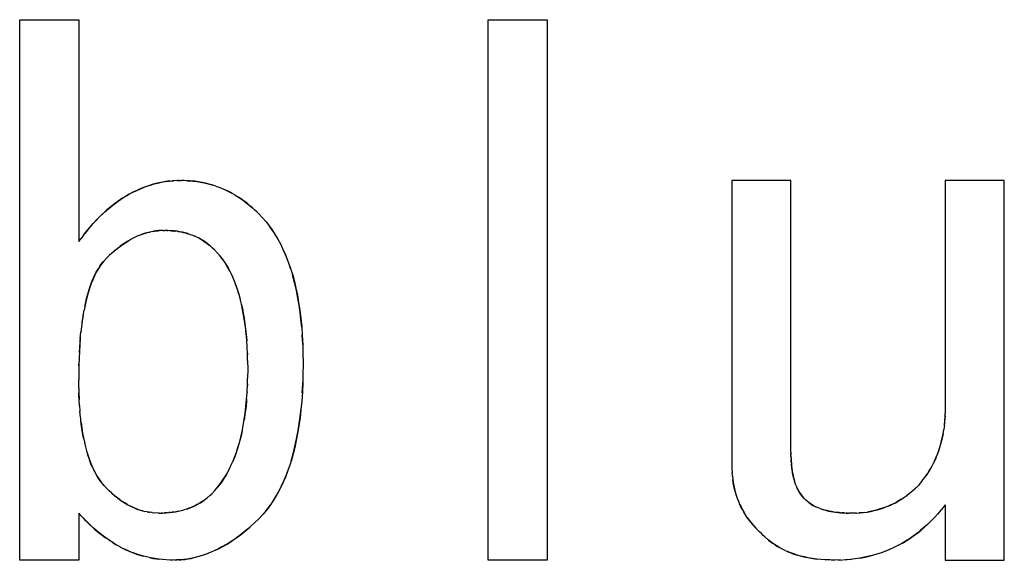
# Model space of a CAD drawing. Units: millimetres. Extents: x 0 to 1189, y 0 to 841.
# Drawn here: x 548 to 551, y 378 to 380 of the extents above; entities that cross this region are included whole.
import ezdxf

# ---------------------------------------------------------------- set-up
doc = ezdxf.new("R2010")
doc.units = ezdxf.units.MM

msp = doc.modelspace()

# ---------------------------------------------------------------- linework, layer by layer
at = {"color": 6, "linetype": 'Continuous'}
for p, q in [((548.0961, 378.1446), (548.0961, 379.63133)), ((548.0961, 379.63133), (548.25853, 379.63133)), ((548.25853, 379.63133), (548.25853, 379.02116)), ((549.38508, 378.1446), (549.38508, 379.63133)), ((549.38508, 379.63133), (549.54751, 379.63133)), ((549.54751, 379.63133), (549.54751, 378.1446)), ((550.05627, 379.18896), (550.05627, 378.40336)), ((550.2187, 379.18896), (550.05627, 379.18896)), ((550.2187, 378.4415), (550.2187, 379.18896)), ((550.64356, 379.18896), (550.64356, 378.56353)), ((550.80599, 379.18896), (550.64356, 379.18896)), ((550.80599, 378.14404), (550.80599, 379.18896)), ((548.25853, 378.2737), (548.25853, 378.1446)), ((550.64356, 378.29658), (550.64356, 378.14404)), ((548.25853, 378.1446), (548.0961, 378.1446)), ((549.54751, 378.1446), (549.38508, 378.1446)), ((550.64356, 378.14404), (550.80599, 378.14404))]:
    msp.add_line(p, q, dxfattribs=at)
at = {"color": 7, "linetype": 'Continuous'}
for p, q in [((548.49659, 379.18579), (548.50715, 379.18708)), ((548.50365, 379.18665), (548.49816, 379.18602)), ((548.50715, 379.18708), (548.51807, 379.18795)), ((548.52056, 379.18803), (548.51587, 379.18773)), ((548.52927, 379.18853), (548.54073, 379.18896)), ((548.54763, 379.18875), (548.54073, 379.18896)), ((548.55623, 379.18842), (548.54763, 379.18875)), ((548.55623, 379.18842), (548.5623, 379.18814)), ((548.56404, 379.18801), (548.55858, 379.18831)), ((548.5623, 379.18814), (548.57293, 379.18734)), ((548.57054, 379.18755), (548.56404, 379.18801)), ((548.57949, 379.18665), (548.57054, 379.18755)), ((548.63635, 379.17326), (548.62512, 379.17685)), ((548.72797, 379.12132), (548.73688, 379.11363)), ((548.73589, 379.11448), (548.73233, 379.11763)), ((548.73869, 379.11197), (548.73589, 379.11448)), ((548.73688, 379.11363), (548.74339, 379.10766)), ((548.74862, 379.10278), (548.74339, 379.10766)), ((548.75429, 379.09743), (548.74862, 379.10278)), ((548.75429, 379.09743), (548.76457, 379.08611)), ((548.76536, 379.0852), (548.76263, 379.08825)), ((548.76457, 379.08611), (548.77442, 379.0748)), ((548.29508, 379.06668), (548.28486, 379.05476)), ((548.77427, 379.07497), (548.77264, 379.0769)), ((548.77427, 379.07497), (548.78363, 379.06332)), ((548.78396, 379.06287), (548.78322, 379.06383)), ((548.78363, 379.06332), (548.79199, 379.05167)), ((548.78954, 379.05522), (548.78396, 379.06287)), ((548.27166, 379.0382), (548.26491, 379.02949)), ((548.27166, 379.0382), (548.27818, 379.04651)), ((548.27953, 379.04817), (548.27534, 379.04289)), ((548.27818, 379.04651), (548.28814, 379.0587)), ((548.28486, 379.05476), (548.27953, 379.04817)), ((548.41589, 379.03407), (548.40824, 379.03042)), ((548.42326, 379.03721), (548.41571, 379.03397)), ((548.46092, 379.04851), (548.46667, 379.04954)), ((548.46667, 379.04954), (548.47224, 379.05033)), ((548.4784, 379.05094), (548.47023, 379.05007)), ((548.47224, 379.05033), (548.47708, 379.0508)), ((548.47708, 379.0508), (548.48132, 379.0511)), ((548.48299, 379.0512), (548.4784, 379.05094)), ((548.48968, 379.0515), (548.48299, 379.0512)), ((548.48968, 379.0515), (548.49497, 379.05167)), ((548.50393, 379.05124), (548.49497, 379.05167)), ((548.49992, 379.05143), (548.50414, 379.05121)), ((548.52886, 379.04915), (548.53266, 379.04866)), ((548.53684, 379.04798), (548.52907, 379.04916)), ((548.55843, 379.0428), (548.56555, 379.04046)), ((548.56511, 379.04063), (548.57193, 379.03813)), ((548.57155, 379.03827), (548.57801, 379.03564)), ((548.79519, 379.0469), (548.78954, 379.05522)), ((548.80079, 379.03796), (548.79519, 379.0469)), ((548.25853, 379.02116), (548.26491, 379.02949)), ((548.39354, 379.02234), (548.40216, 379.02723)), ((548.40084, 379.02654), (548.40906, 379.03082)), ((548.6172, 379.01148), (548.61162, 379.01598)), ((548.61343, 379.01459), (548.61803, 379.0108)), ((548.62111, 379.00816), (548.6172, 379.01148)), ((548.62372, 379.00589), (548.62111, 379.00816)), ((548.62709, 379.00292), (548.62372, 379.00589)), ((548.34247, 378.9827), (548.3348, 378.9754)), ((548.34025, 378.98059), (548.34364, 378.98378)), ((548.3493, 378.98901), (548.34247, 378.9827)), ((548.3493, 378.98901), (548.35145, 378.99094)), ((548.35743, 378.99611), (548.35034, 378.98994)), ((548.35145, 378.99094), (548.3588, 378.9972)), ((548.35743, 378.99611), (548.36613, 379.00311)), ((548.62499, 379.00477), (548.62893, 379.00127)), ((548.63226, 378.99828), (548.62709, 379.00292)), ((548.64028, 378.98937), (548.63226, 378.99828)), ((548.63869, 378.99113), (548.64091, 378.98864)), ((548.64794, 378.98045), (548.64028, 378.98937)), ((548.31712, 378.95353), (548.32077, 378.9585)), ((548.32678, 378.96601), (548.31927, 378.9565)), ((548.32077, 378.9585), (548.32619, 378.96526)), ((548.32619, 378.96526), (548.32818, 378.96765)), ((548.3348, 378.9754), (548.32678, 378.96601)), ((548.67267, 378.94292), (548.67786, 378.93255)), ((548.69926, 378.8763), (548.70312, 378.8621)), ((548.27077, 378.81787), (548.27341, 378.83255)), ((548.26299, 378.7543), (548.26471, 378.77266)), ((548.2664, 378.78741), (548.26458, 378.77118)), ((548.87502, 378.74057), (548.87382, 378.76348)), ((548.87394, 378.76271), (548.87512, 378.73786)), ((548.87515, 378.73654), (548.87502, 378.74057)), ((548.87512, 378.73786), (548.87574, 378.71567)), ((548.72298, 378.71144), (548.7221, 378.73171)), ((548.7229, 378.71388), (548.72301, 378.71028)), ((548.7234, 378.69401), (548.72298, 378.71144)), ((548.87574, 378.71567), (548.87633, 378.68557)), ((548.25904, 378.68044), (548.25877, 378.66344)), ((548.25902, 378.67918), (548.25906, 378.68117)), ((548.25959, 378.69984), (548.25904, 378.68044)), ((548.25906, 378.68117), (548.25911, 378.6837)), ((548.7234, 378.69401), (548.72378, 378.67031)), ((548.87633, 378.68557), (548.87577, 378.65472)), ((548.25877, 378.66344), (548.25853, 378.6398)), ((548.72378, 378.67031), (548.72346, 378.64539)), ((548.87577, 378.65472), (548.87518, 378.63226)), ((548.25878, 378.61873), (548.25853, 378.6398)), ((548.72214, 378.6076), (548.72303, 378.62708)), ((548.72306, 378.62826), (548.72294, 378.62457)), ((548.72303, 378.62708), (548.72346, 378.64539)), ((548.8739, 378.605), (548.87506, 378.62871)), ((548.87506, 378.62871), (548.87522, 378.63376)), ((548.25878, 378.61873), (548.25907, 378.60358)), ((548.25915, 378.60056), (548.25904, 378.60484)), ((548.25907, 378.60358), (548.25968, 378.58627)), ((548.25982, 378.58462), (548.25915, 378.60056)), ((548.72061, 378.58658), (548.72201, 378.60545)), ((548.72214, 378.6076), (548.72201, 378.60545)), ((548.2607, 378.56925), (548.25968, 378.58627)), ((548.71872, 378.56737), (548.72061, 378.58658)), ((548.72055, 378.58599), (548.71991, 378.57893)), ((548.72066, 378.58716), (548.72055, 378.58599)), ((548.26064, 378.5695), (548.26191, 378.55327)), ((548.26341, 378.53762), (548.26179, 378.55445)), ((550.64286, 378.53967), (550.64319, 378.54898)), ((550.64338, 378.55568), (550.64319, 378.54898)), ((550.64356, 378.56353), (550.64338, 378.55568)), ((548.26512, 378.52256), (548.2631, 378.54023)), ((550.64099, 378.51584), (550.64213, 378.52775)), ((550.64213, 378.52775), (550.64286, 378.53967)), ((550.6428, 378.53862), (550.6426, 378.53465)), ((550.64294, 378.54178), (550.6428, 378.53862)), ((550.64099, 378.51584), (550.63933, 378.50351)), ((548.27448, 378.46834), (548.27751, 378.45535)), ((548.27736, 378.45626), (548.28038, 378.44478)), ((550.2187, 378.4415), (550.21888, 378.43342)), ((550.2191, 378.42558), (550.2188, 378.437)), ((550.62567, 378.44684), (550.62162, 378.43555)), ((550.21915, 378.4253), (550.2189, 378.43319)), ((550.21987, 378.41057), (550.22049, 378.40343)), ((550.22016, 378.40692), (550.2199, 378.41048)), ((550.05627, 378.40336), (550.05646, 378.39764)), ((550.05646, 378.39764), (550.05715, 378.3827)), ((550.05768, 378.37539), (550.05701, 378.38461)), ((550.22096, 378.39957), (550.22016, 378.40692)), ((550.58803, 378.37347), (550.59415, 378.38225)), ((548.32068, 378.35896), (548.32756, 378.35063)), ((548.32702, 378.35128), (548.32203, 378.35727)), ((550.05759, 378.37639), (550.05868, 378.36628)), ((550.23232, 378.35095), (550.23052, 378.35605)), ((550.57372, 378.35508), (550.56955, 378.34997)), ((550.57931, 378.36205), (550.57372, 378.35508)), ((550.57931, 378.36205), (550.58252, 378.3661)), ((550.58362, 378.36756), (550.58022, 378.3632)), ((550.58252, 378.3661), (550.58803, 378.37347)), ((550.5925, 378.3798), (550.58746, 378.37265)), ((548.32885, 378.34915), (548.32702, 378.35128)), ((548.32756, 378.35063), (548.3348, 378.34235)), ((548.3348, 378.34235), (548.34245, 378.33527)), ((548.34993, 378.3285), (548.35731, 378.32211)), ((548.62463, 378.32709), (548.63305, 378.33647)), ((548.63371, 378.33724), (548.63141, 378.33464)), ((548.63305, 378.33647), (548.64113, 378.34586)), ((548.64513, 378.35075), (548.63979, 378.34425)), ((550.23226, 378.35114), (550.23416, 378.34626)), ((550.23404, 378.34659), (550.23609, 378.3419)), ((550.54523, 378.32824), (550.53674, 378.32183)), ((550.55076, 378.33277), (550.54377, 378.32715)), ((550.54523, 378.32824), (550.55327, 378.33493)), ((550.55275, 378.33449), (550.55076, 378.33277)), ((550.55436, 378.33591), (550.55275, 378.33449)), ((550.55327, 378.33493), (550.55982, 378.34084)), ((550.56395, 378.34469), (550.55982, 378.34084)), ((550.56955, 378.34997), (550.56395, 378.34469)), ((548.35731, 378.32211), (548.36263, 378.31778)), ((548.36576, 378.31527), (548.36263, 378.31778)), ((548.36512, 378.31578), (548.37189, 378.31069)), ((548.37234, 378.31042), (548.36576, 378.31527)), ((548.60417, 378.30981), (548.6096, 378.31411)), ((548.60946, 378.314), (548.61325, 378.31716)), ((548.62157, 378.32438), (548.61325, 378.31716)), ((548.61953, 378.32258), (548.62463, 378.32709)), ((550.07099, 378.31522), (550.07426, 378.30676)), ((550.24506, 378.32667), (550.24717, 378.32382)), ((550.24717, 378.32382), (550.24599, 378.32539)), ((550.24717, 378.32382), (550.25371, 378.31559)), ((550.25514, 378.31388), (550.24717, 378.32382)), ((550.25371, 378.31559), (550.25683, 378.31184)), ((550.25683, 378.31184), (550.26059, 378.30872)), ((550.26882, 378.30218), (550.25887, 378.31014)), ((550.27039, 378.30099), (550.26882, 378.30218)), ((550.27438, 378.29818), (550.27039, 378.30099)), ((550.52946, 378.31666), (550.53728, 378.32219)), ((548.26495, 378.26683), (548.25853, 378.2737)), ((548.44724, 378.27695), (548.44047, 378.27831)), ((548.44724, 378.27695), (548.45354, 378.27598)), ((548.46079, 378.27514), (548.45916, 378.2753)), ((548.46079, 378.27514), (548.46647, 378.27462)), ((548.47593, 378.27395), (548.46444, 378.27481)), ((548.47972, 378.2737), (548.47593, 378.27395)), ((548.47972, 378.2737), (548.48944, 378.27411)), ((548.48933, 378.27413), (548.48503, 378.27393)), ((548.51119, 378.27564), (548.50702, 378.27526)), ((548.51924, 378.27652), (548.51526, 378.27606)), ((548.51675, 378.2762), (548.52519, 378.2774)), ((548.52667, 378.27767), (548.51924, 378.27652)), ((548.53396, 378.27906), (548.52667, 378.27767)), ((548.55587, 378.28497), (548.54821, 378.28261)), ((548.77522, 378.28218), (548.76499, 378.2703)), ((550.29614, 378.28726), (550.29136, 378.28912)), ((550.30117, 378.28548), (550.29606, 378.28728)), ((550.30089, 378.28559), (550.30659, 378.28377)), ((550.34843, 378.27549), (550.35557, 378.27487)), ((550.35547, 378.2749), (550.35192, 378.27516)), ((550.37419, 378.27402), (550.3703, 378.27415)), ((550.3865, 378.2737), (550.3782, 378.2739)), ((550.3938, 378.27388), (550.3865, 378.2737)), ((550.39959, 378.27407), (550.3938, 378.27388)), ((550.39959, 378.27407), (550.4081, 378.27447)), ((550.40892, 378.27455), (550.4066, 378.2744)), ((550.4081, 378.27447), (550.41849, 378.27542)), ((550.41194, 378.27476), (550.40892, 378.27455)), ((550.42015, 378.27565), (550.41194, 378.27476)), ((550.6377, 378.28945), (550.62188, 378.27077)), ((550.64356, 378.29658), (550.6377, 378.28945)), ((548.27135, 378.26005), (548.26495, 378.26683)), ((548.27827, 378.25283), (548.27135, 378.26005)), ((548.27617, 378.25502), (548.27955, 378.25155)), ((548.28827, 378.24285), (548.27827, 378.25283)), ((548.27955, 378.25155), (548.28435, 378.24669)), ((548.74152, 378.24644), (548.73308, 378.23865)), ((548.75429, 378.25845), (548.74152, 378.24644)), ((548.76499, 378.2703), (548.75429, 378.25845)), ((548.76307, 378.26818), (548.76579, 378.27123)), ((550.0995, 378.2604), (550.09363, 378.26907)), ((550.62188, 378.27077), (550.61434, 378.26237)), ((548.71826, 378.2258), (548.72962, 378.23554)), ((548.73308, 378.23865), (548.72274, 378.22953)), ((548.72962, 378.23554), (548.73449, 378.23995)), ((550.12222, 378.23266), (550.11479, 378.24086)), ((550.11668, 378.23871), (550.12317, 378.23161)), ((550.12779, 378.22686), (550.12222, 378.23266)), ((550.12317, 378.23161), (550.12676, 378.22794)), ((550.12676, 378.22794), (550.12984, 378.22485)), ((550.13253, 378.22221), (550.12779, 378.22686)), ((550.13757, 378.21733), (550.13253, 378.22221)), ((548.35216, 378.19285), (548.34092, 378.20024)), ((548.35216, 378.19285), (548.36202, 378.18691)), ((550.14243, 378.21268), (550.13757, 378.21733)), ((550.14668, 378.2088), (550.14243, 378.21268)), ((550.15653, 378.20011), (550.14668, 378.2088)), ((550.14668, 378.2088), (550.15805, 378.1989)), ((550.16337, 378.19466), (550.15653, 378.20011)), ((550.15805, 378.1989), (550.16277, 378.1951)), ((550.17098, 378.18918), (550.16337, 378.19466)), ((548.37168, 378.18147), (548.38257, 378.1758)), ((548.62454, 378.1671), (548.61363, 378.1627)), ((548.63462, 378.17157), (548.62326, 378.16656)), ((550.20141, 378.17172), (550.19357, 378.17566)), ((550.20115, 378.17186), (550.20957, 378.16802)), ((550.46815, 378.16549), (550.48067, 378.17015)), ((550.47967, 378.16975), (550.4918, 378.17478)), ((550.52546, 378.19161), (550.5134, 378.18507)), ((548.47228, 378.14786), (548.48055, 378.14674)), ((548.48915, 378.14596), (548.47955, 378.14686)), ((548.5099, 378.14486), (548.48915, 378.14596)), ((548.51785, 378.1446), (548.5099, 378.14486)), ((548.52774, 378.14492), (548.51785, 378.1446)), ((548.54455, 378.14597), (548.54803, 378.1463)), ((548.55685, 378.1474), (548.54727, 378.14619)), ((548.54803, 378.1463), (548.55145, 378.14666)), ((548.59515, 378.15632), (548.58518, 378.15343)), ((548.60472, 378.15947), (548.59457, 378.15614)), ((548.61452, 378.16306), (548.60405, 378.15923)), ((550.31436, 378.14545), (550.30176, 378.14629)), ((550.31385, 378.14548), (550.31473, 378.14544)), ((550.32583, 378.145), (550.31436, 378.14545)), ((550.33075, 378.14485), (550.32583, 378.145)), ((550.34073, 378.1446), (550.33075, 378.14485)), ((550.35489, 378.14498), (550.34073, 378.1446)), ((550.34861, 378.14481), (550.37325, 378.14587)), ((550.38238, 378.14652), (550.36878, 378.14555)), ((550.38057, 378.14639), (550.38464, 378.14674)), ((550.39566, 378.14802), (550.38238, 378.14652)), ((550.40862, 378.15006), (550.39566, 378.14803))]:
    msp.add_line(p, q, dxfattribs=at)
for points in [[(548.28814, 379.0587), (548.29837, 379.07046), (548.30886, 379.08173), (548.31952, 379.09241), (548.33032, 379.10249), (548.34123, 379.112), (548.35216, 379.12088), (548.36304, 379.12915), (548.37388, 379.13681), (548.38465, 379.14381), (548.39531, 379.15011), (548.40585, 379.15576), (548.41627, 379.16085), (548.42647, 379.16541), (548.43647, 379.1695), (548.44643, 379.17319), (548.45635, 379.17649), (548.46621, 379.17939), (548.47621, 379.18193), (548.48634, 379.18408), (548.49659, 379.18579)], [(548.49816, 379.18602), (548.48913, 379.18462), (548.47982, 379.18277), (548.47023, 379.18046), (548.46033, 379.1777), (548.45016, 379.17448), (548.43978, 379.17076), (548.4291, 379.1665), (548.41821, 379.16175), (548.40754, 379.15661), (548.39726, 379.15117), (548.38719, 379.14535), (548.37712, 379.13899), (548.36699, 379.13208), (548.35686, 379.12464), (548.34666, 379.11658), (548.33634, 379.10788), (548.32596, 379.09856), (548.31562, 379.08859), (548.30533, 379.07796), (548.29508, 379.06668)], [(548.5113, 379.18739), (548.50681, 379.18698), (548.50365, 379.18665)], [(548.53463, 379.18873), (548.53035, 379.18855), (548.51807, 379.18795)], [(548.57293, 379.18734), (548.58335, 379.18612), (548.59363, 379.18449), (548.60401, 379.1824), (548.61453, 379.17984), (548.62512, 379.17685)], [(548.62713, 379.17624), (548.6175, 379.17902), (548.60763, 379.18154), (548.59796, 379.18367), (548.58863, 379.18536), (548.57949, 379.18665)], [(548.6359, 379.1734), (548.64697, 379.16939), (548.65813, 379.16477), (548.66903, 379.15962), (548.6796, 379.15408), (548.68992, 379.14818)], [(548.68049, 379.15367), (548.67172, 379.15834), (548.66302, 379.16256), (548.65423, 379.16646), (548.64534, 379.17003)], [(548.6895, 379.14848), (548.69995, 379.14195), (548.70959, 379.13543), (548.71889, 379.12858), (548.72797, 379.12132)], [(548.73233, 379.11763), (548.72426, 379.12435), (548.71596, 379.13078), (548.70744, 379.13693), (548.69858, 379.14285)], [(548.47023, 379.05007), (548.46218, 379.04875), (548.45423, 379.04705), (548.44636, 379.04505), (548.43857, 379.04275), (548.43089, 379.04014), (548.42269, 379.03699)], [(548.42941, 379.03958), (548.43601, 379.04189), (548.44248, 379.04394), (548.44882, 379.04571), (548.45497, 379.04723)], [(548.52907, 379.04916), (548.52099, 379.05006), (548.5126, 379.05073), (548.50393, 379.05124)], [(548.50854, 379.05094), (548.51281, 379.05066), (548.51695, 379.05035), (548.521, 379.05), (548.52498, 379.0496)], [(548.53266, 379.04866), (548.53922, 379.04755), (548.54578, 379.04618), (548.55233, 379.04455), (548.55894, 379.04264)], [(548.55843, 379.0428), (548.55153, 379.04477), (548.54433, 379.0465), (548.53684, 379.04798)], [(548.61162, 379.01598), (548.60638, 379.01988), (548.60099, 379.02353), (548.59542, 379.02693), (548.58971, 379.03008), (548.58381, 379.03302), (548.57776, 379.03575)], [(548.79199, 379.05167), (548.79963, 379.03982), (548.80678, 379.02759), (548.81349, 379.01503), (548.81978, 379.00218), (548.82582, 378.98873), (548.83162, 378.97468), (548.83713, 378.96005), (548.84241, 378.94456)], [(548.36477, 379.00207), (548.37343, 379.00867), (548.38073, 379.0139), (548.388, 379.01877), (548.39515, 379.02323)], [(548.39354, 379.02234), (548.38635, 379.01778), (548.37917, 379.01285), (548.37199, 379.0076)], [(548.58939, 379.03025), (548.5945, 379.02748), (548.59929, 379.02461), (548.60402, 379.02152), (548.60876, 379.01817), (548.61343, 379.01459)], [(548.84237, 378.94454), (548.83771, 378.95843), (548.83285, 378.97163), (548.82779, 378.98414), (548.8226, 378.99606), (548.81728, 379.00744), (548.81183, 379.01823), (548.80633, 379.0284)], [(548.6467, 378.98194), (548.65175, 378.97572), (548.65658, 378.96923)], [(548.67267, 378.94292), (548.66726, 378.95267), (548.66146, 378.9621), (548.65505, 378.97136), (548.64794, 378.98045)], [(548.31927, 378.9565), (548.31258, 378.94666), (548.30678, 378.93658), (548.30165, 378.92635), (548.29696, 378.91586), (548.29268, 378.90515), (548.28881, 378.89423), (548.28525, 378.88283), (548.28197, 378.87095), (548.27894, 378.85863), (548.27606, 378.84569), (548.27332, 378.83209)], [(548.27556, 378.84332), (548.27782, 378.85378), (548.28019, 378.86388), (548.28268, 378.87357), (548.28528, 378.88283), (548.288, 378.89167), (548.29083, 378.9001), (548.29379, 378.90811), (548.29687, 378.91571), (548.30003, 378.92294), (548.30329, 378.92982), (548.30664, 378.93632), (548.31006, 378.94245), (548.31355, 378.94818), (548.31712, 378.95353)], [(548.6612, 378.96249), (548.66557, 378.95556), (548.66973, 378.94837), (548.67381, 378.94072)], [(548.69926, 378.8763), (548.69534, 378.88878), (548.69123, 378.90055), (548.6869, 378.91183), (548.6824, 378.92261), (548.6777, 378.93289)], [(548.68184, 378.92393), (548.68571, 378.91484), (548.68947, 378.90531), (548.69312, 378.8953), (548.69662, 378.88477), (548.69995, 378.8737)], [(548.84237, 378.94454), (548.8474, 378.92815), (548.85203, 378.91086), (548.85632, 378.8926), (548.86028, 378.87334), (548.86389, 378.85314), (548.86712, 378.83197), (548.86991, 378.80982), (548.87219, 378.78671), (548.87394, 378.76271)], [(548.87225, 378.78545), (548.87028, 378.80649), (548.8679, 378.82653), (548.86513, 378.84565), (548.86206, 378.864), (548.85868, 378.88163), (548.855, 378.8985), (548.85105, 378.91461), (548.84684, 378.92995)], [(548.72218, 378.73103), (548.72096, 378.74998), (548.71935, 378.76826), (548.71734, 378.78584), (548.71498, 378.80271), (548.71233, 378.81889), (548.70944, 378.83435), (548.70632, 378.84906), (548.70294, 378.86304)], [(548.7061, 378.84993), (548.70889, 378.83719), (548.71149, 378.82389), (548.71387, 378.81004), (548.71603, 378.7957), (548.71798, 378.78081), (548.71965, 378.7652), (548.72101, 378.74881)], [(548.27077, 378.81787), (548.26846, 378.80298), (548.26616, 378.78556)], [(548.26775, 378.79793), (548.26949, 378.80988), (548.27138, 378.82142)], [(548.26299, 378.7543), (548.2616, 378.73678), (548.26045, 378.71862), (548.25959, 378.69984)], [(548.26032, 378.71555), (548.26117, 378.73065), (548.2622, 378.74519), (548.26339, 378.75919)], [(548.87518, 378.63226), (548.87407, 378.60686), (548.87242, 378.5823)], [(548.71991, 378.57893), (548.71809, 378.56159), (548.71602, 378.54501), (548.7137, 378.5292)], [(548.87237, 378.58227), (548.87025, 378.55861), (548.86762, 378.53585), (548.86456, 378.51407), (548.8611, 378.49325), (548.85728, 378.47337), (548.85313, 378.45448), (548.84865, 378.43655), (548.84383, 378.41945), (548.83871, 378.40324)], [(548.64113, 378.34586), (548.64868, 378.35538), (548.65554, 378.36506), (548.66181, 378.37489), (548.6677, 378.38506), (548.67323, 378.39551), (548.67841, 378.40623), (548.68334, 378.41747), (548.68801, 378.42925), (548.6924, 378.44154), (548.69659, 378.45457), (548.70062, 378.46837), (548.70444, 378.48287), (548.70799, 378.49817), (548.71121, 378.51429), (548.71404, 378.53121), (548.71652, 378.5489), (548.71872, 378.56737)], [(548.84331, 378.41784), (548.84767, 378.43294), (548.85177, 378.44881), (548.85561, 378.46545), (548.8592, 378.48286), (548.86248, 378.50107), (548.86547, 378.52003), (548.86815, 378.53978), (548.87046, 378.56051)], [(548.27252, 378.47717), (548.27028, 378.48877), (548.26821, 378.50084), (548.26632, 378.51344), (548.26461, 378.52657)], [(548.26512, 378.52256), (548.26707, 378.50808), (548.26928, 378.49421), (548.27177, 378.48097), (548.27494, 378.46602)], [(550.6426, 378.53465), (550.64182, 378.52416), (550.64073, 378.51379)], [(548.70834, 378.50002), (548.7053, 378.48639), (548.70202, 378.47328), (548.69849, 378.46076), (548.6948, 378.44877), (548.69093, 378.43732), (548.68689, 378.42641), (548.68272, 378.41603)], [(550.63759, 378.49334), (550.63554, 378.48327), (550.63323, 378.47333), (550.63067, 378.46346), (550.62785, 378.45372), (550.62483, 378.44437)], [(550.62567, 378.44684), (550.62909, 378.45779), (550.63215, 378.46905), (550.63493, 378.48059), (550.63737, 378.49225), (550.6394, 378.50399)], [(548.28022, 378.44519), (548.28356, 378.43387), (548.287, 378.42337), (548.29072, 378.41333), (548.29472, 378.40372), (548.29917, 378.39406)], [(550.59415, 378.38225), (550.59934, 378.39038), (550.60428, 378.39882), (550.60898, 378.40758), (550.61342, 378.41661), (550.61771, 378.42613), (550.62184, 378.43624)], [(548.29568, 378.40157), (548.29229, 378.40948), (548.28904, 378.4178), (548.28596, 378.42649), (548.28303, 378.43559)], [(550.2191, 378.42558), (550.21942, 378.41796), (550.21987, 378.41057)], [(550.21967, 378.41411), (550.21946, 378.41779), (550.21929, 378.42151)], [(550.6182, 378.42712), (550.61453, 378.41884), (550.61057, 378.41063), (550.60637, 378.40258), (550.60195, 378.39475), (550.59733, 378.38716), (550.5925, 378.3798)], [(548.29907, 378.39434), (548.30375, 378.38517), (548.30879, 378.37627), (548.31439, 378.36752), (548.32068, 378.35896)], [(548.32203, 378.35727), (548.31797, 378.36249), (548.31401, 378.36808), (548.31015, 378.37404), (548.30639, 378.38033), (548.30273, 378.38699), (548.29917, 378.39406)], [(548.67395, 378.39695), (548.66941, 378.38817), (548.66483, 378.37992), (548.66016, 378.37217), (548.65534, 378.36474), (548.65032, 378.35759), (548.64513, 378.35075)], [(548.81346, 378.34211), (548.81881, 378.35315), (548.82403, 378.3648), (548.82909, 378.37703), (548.83402, 378.38989)], [(548.83876, 378.40348), (548.83331, 378.38789), (548.82755, 378.37313), (548.82148, 378.35899), (548.8151, 378.34544)], [(550.22049, 378.40343), (550.22128, 378.39655), (550.22226, 378.38994), (550.22339, 378.38359), (550.22465, 378.37752), (550.22602, 378.37173), (550.22747, 378.3662), (550.229, 378.36091)], [(550.23059, 378.35589), (550.22881, 378.36147), (550.2272, 378.36716), (550.22568, 378.37308), (550.22426, 378.37926), (550.223, 378.38573), (550.2219, 378.3925), (550.22096, 378.39957)], [(550.05854, 378.36743), (550.05981, 378.35853), (550.06141, 378.3497), (550.06333, 378.34091), (550.06558, 378.33219), (550.06814, 378.32361), (550.0712, 378.31474)], [(550.0684, 378.32291), (550.06587, 378.33126), (550.06361, 378.33978), (550.06166, 378.34846), (550.06001, 378.3573), (550.05868, 378.36628)], [(548.34993, 378.3285), (548.34215, 378.33558), (548.33894, 378.33851)], [(548.35256, 378.32626), (548.34917, 378.32925), (548.34571, 378.33236)], [(548.80829, 378.33218), (548.80102, 378.31922), (548.79325, 378.30665), (548.7847, 378.2943), (548.77522, 378.28218)], [(548.79155, 378.30406), (548.79721, 378.31283), (548.80266, 378.32195), (548.80805, 378.33169), (548.8151, 378.34544)], [(550.23593, 378.34226), (550.23795, 378.33815), (550.24015, 378.33419)], [(550.24599, 378.32539), (550.24319, 378.32936), (550.2406, 378.33345), (550.23822, 378.33765), (550.23609, 378.3419)], [(550.24015, 378.33419), (550.24253, 378.33037), (550.24506, 378.32667)], [(548.36252, 378.31787), (548.35923, 378.32057), (548.35591, 378.32337)], [(548.37189, 378.31069), (548.37917, 378.30569), (548.38644, 378.30113), (548.39365, 378.29698), (548.40078, 378.29322), (548.40778, 378.28982), (548.41466, 378.28678), (548.42142, 378.28409), (548.42801, 378.28178), (548.43446, 378.27983), (548.44087, 378.27822)], [(548.43474, 378.27973), (548.4292, 378.28138), (548.42351, 378.28332), (548.41757, 378.28558), (548.41147, 378.28814), (548.40522, 378.29103), (548.39875, 378.29426), (548.39213, 378.29782), (548.3855, 378.3017), (548.37892, 378.3059)], [(548.59963, 378.30645), (548.59463, 378.30306), (548.58974, 378.30001), (548.58483, 378.29725), (548.57962, 378.29459), (548.574, 378.29196), (548.56807, 378.28943), (548.56181, 378.28704), (548.55517, 378.28476)], [(548.55587, 378.28497), (548.5628, 378.28741), (548.56945, 378.29001), (548.57585, 378.2928), (548.58199, 378.29578), (548.58785, 378.29894), (548.59351, 378.30234), (548.59895, 378.30597), (548.60462, 378.31014)], [(550.07414, 378.30697), (550.07761, 378.29885), (550.08139, 378.29085), (550.08549, 378.28299), (550.08988, 378.27528)], [(550.26882, 378.30218), (550.27167, 378.30006), (550.27536, 378.29753), (550.27918, 378.29515)], [(550.41849, 378.27542), (550.4286, 378.27684), (550.43841, 378.2786), (550.44791, 378.28064), (550.45705, 378.28295), (550.46585, 378.28557), (550.47436, 378.28851), (550.48257, 378.29166), (550.49053, 378.29497), (550.49844, 378.29855), (550.50627, 378.30246), (550.51397, 378.30675), (550.52169, 378.31149), (550.52967, 378.3168)], [(550.52256, 378.31206), (550.51542, 378.30762), (550.50824, 378.30351), (550.50115, 378.29983), (550.49403, 378.29649), (550.48658, 378.2933), (550.47862, 378.29012), (550.47033, 378.28709), (550.46197, 378.28437), (550.45358, 378.28203), (550.44513, 378.28001), (550.43673, 378.27827), (550.42841, 378.27682)], [(548.45967, 378.27525), (548.45273, 378.27608), (548.4465, 378.27709)], [(548.48933, 378.27413), (548.49887, 378.27462), (548.50797, 378.27529), (548.51675, 378.2762)], [(548.50277, 378.27493), (548.49842, 378.27465), (548.49395, 378.27438)], [(548.52519, 378.2774), (548.53333, 378.27892), (548.54115, 378.2807), (548.54865, 378.28273)], [(548.77318, 378.27974), (548.77951, 378.28748), (548.78563, 378.29559)], [(550.09454, 378.26776), (550.08917, 378.27633), (550.08501, 378.28372), (550.08117, 378.29124), (550.07758, 378.29891)], [(550.29159, 378.28904), (550.28698, 378.29105), (550.28272, 378.29319), (550.27849, 378.29558), (550.27438, 378.29818)], [(550.27918, 378.29515), (550.28315, 378.29295), (550.28726, 378.29094)], [(550.30591, 378.284), (550.3112, 378.28247), (550.31673, 378.28102), (550.32252, 378.27965), (550.3286, 378.27839), (550.33494, 378.27726), (550.34155, 378.27628), (550.34843, 378.27549)], [(550.35192, 378.27516), (550.34458, 378.27596), (550.33754, 378.2769), (550.33078, 378.27799), (550.32433, 378.27925), (550.31817, 378.28066), (550.31227, 378.28217), (550.30659, 378.28377)], [(550.35557, 378.27487), (550.36296, 378.27442), (550.37057, 378.2741), (550.37842, 378.27388)], [(550.3665, 378.27429), (550.36277, 378.27447), (550.35909, 378.27467)], [(548.28435, 378.24669), (548.29378, 378.23765), (548.30331, 378.22906), (548.31292, 378.22092), (548.32266, 378.21324), (548.33248, 378.20601)], [(550.11479, 378.24086), (550.10897, 378.24783), (550.10351, 378.25487), (550.09839, 378.26195)], [(550.0995, 378.2604), (550.10483, 378.25312), (550.11057, 378.24587), (550.11668, 378.23871)], [(550.61504, 378.26312), (550.60454, 378.25228), (550.59467, 378.24287), (550.58473, 378.23399), (550.57477, 378.22562), (550.56482, 378.21774), (550.55477, 378.2103), (550.54463, 378.20333), (550.53438, 378.19684), (550.52397, 378.19076)], [(550.52546, 378.19161), (550.53601, 378.19783), (550.54619, 378.20436), (550.55633, 378.21141), (550.56664, 378.21914), (550.57693, 378.22738), (550.58694, 378.23593), (550.59659, 378.24469), (550.60596, 378.25376)], [(548.3423, 378.19922), (548.33025, 378.20766), (548.3196, 378.21562), (548.30902, 378.22415), (548.29853, 378.23327), (548.28827, 378.24285)], [(548.72274, 378.22953), (548.71256, 378.22103), (548.70251, 378.21312), (548.6925, 378.20569), (548.68253, 378.19872), (548.67262, 378.19225), (548.66271, 378.18624), (548.65276, 378.18067), (548.64284, 378.17554), (548.63299, 378.17084)], [(548.63462, 378.17157), (548.64467, 378.17645), (548.65478, 378.18177), (548.66499, 378.18762), (548.67527, 378.19397), (548.68564, 378.20085), (548.69625, 378.20843), (548.70714, 378.21676), (548.71826, 378.2258)], [(548.37226, 378.18116), (548.36195, 378.18699), (548.35151, 378.19335)], [(550.16277, 378.1951), (550.16824, 378.19106), (550.17408, 378.18709), (550.18029, 378.18319), (550.18691, 378.1793)], [(548.381, 378.17658), (548.39013, 378.17218), (548.3992, 378.16817), (548.40822, 378.16457), (548.41718, 378.16136), (548.42631, 378.15842), (548.43581, 378.15568)], [(548.44546, 378.15322), (548.4345, 378.15604), (548.42395, 378.15914), (548.41348, 378.16263), (548.40311, 378.16657), (548.39286, 378.17094), (548.38257, 378.1758)], [(550.19389, 378.17549), (550.18588, 378.17988), (550.17834, 378.18439), (550.17098, 378.18918)], [(550.20862, 378.16846), (550.21636, 378.16524), (550.22441, 378.16224), (550.23274, 378.15946), (550.24138, 378.1569), (550.25044, 378.15455), (550.25998, 378.15238), (550.26994, 378.15043), (550.28031, 378.14875), (550.29108, 378.14738)], [(550.30226, 378.14629), (550.28956, 378.14752), (550.27779, 378.14914), (550.26654, 378.15109), (550.25587, 378.15332), (550.24571, 378.15578), (550.23599, 378.15847), (550.22677, 378.1614), (550.21802, 378.16457), (550.20957, 378.16802)], [(550.40706, 378.14978), (550.41882, 378.15201), (550.43118, 378.15477), (550.44391, 378.15799), (550.45634, 378.16159), (550.46934, 378.1659)], [(550.49113, 378.17449), (550.50274, 378.17978), (550.51429, 378.18554)], [(548.47955, 378.14686), (548.46775, 378.14858), (548.45642, 378.15074), (548.44533, 378.15325)], [(548.45481, 378.15109), (548.4637, 378.14931), (548.47228, 378.14786)], [(548.52313, 378.14478), (548.52597, 378.14488), (548.52987, 378.14505)], [(548.54727, 378.14619), (548.53755, 378.1454), (548.52774, 378.14492)], [(548.53367, 378.14523), (548.53736, 378.14544), (548.54099, 378.14568)], [(548.55145, 378.14666), (548.55958, 378.14781), (548.56801, 378.14935), (548.57674, 378.15129)], [(548.58579, 378.15361), (548.57575, 378.15106), (548.5663, 378.14903), (548.55685, 378.1474)], [(550.45773, 378.16203), (550.44585, 378.15852), (550.43373, 378.15536), (550.42131, 378.15253), (550.40862, 378.15006)]]:
    msp.add_lwpolyline(points, dxfattribs=at)

doc.saveas('drawing.dxf')
